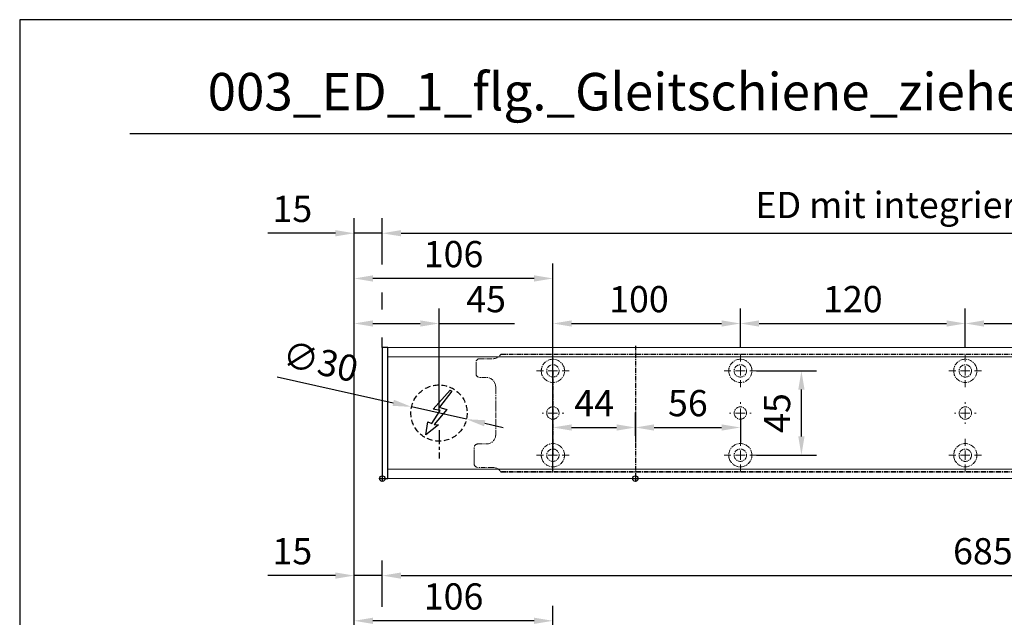
# Model space of a CAD drawing. Units: millimetres. Extents: x 0 to 1958, y 0 to 6036.
# Drawn here: x 0 to 525, y 5717 to 6036 of the extents above; entities that cross this region are included whole.
import ezdxf

# ---------------------------------------------------------------- set-up
doc = ezdxf.new("R2010")
doc.units = ezdxf.units.MM
doc.linetypes.add('MITTEX2', pattern=[4, 2.5, -0.5, 0.5, -0.5])
doc.linetypes.add('VERDECKTX2', pattern=[0.75, 0.5, -0.25])
for name, color, linetype in [('01_BLOCKFANG', 2, 'Continuous'), ('02_BEMASSUNG', 4, 'Continuous'), ('03_MITTELLINIE', 1, 'MITTEX2'), ('04_VERDECKT', 1, 'VERDECKTX2'), ('07_BESCHRIFTUNG', 2, 'Continuous')]:
    doc.layers.add(name, color=color, linetype=linetype)
doc.layers.add('AF', color=210, linetype='Continuous', plot=False)
doc.styles.add('Bemassungstext (DORMA)', font='isocpeur.ttf')
doc.styles.get("Standard").update_dxf_attribs({"font": 'arial.ttf'})
doc.dimstyles.new('DORMA_M', dxfattribs={"dimtxt": 3.5, "dimasz": 2.5, "dimexe": 2, "dimexo": 0, "dimgap": 1.5, "dimtad": 1, "dimdec": 8, "dimtxsty": 'Bemassungstext (DORMA)', "dimcen": 0.1, "dimclrt": 256, "dimadec": 8, "dimazin": 2, "dimtfac": 1, "dimtdec": 8, "dimtmove": 0, "dimatfit": 3, "dimfxl": 1, "dimtolj": 1, "dimarcsym": 0})

# ---------------------------------------------------------------- blocks, each defined once
blk = doc.blocks.new('*D240')
at = {"layer": '02_BEMASSUNG', "color": 0, "lineweight": -2, "transparency": 16777216}
for p, q in [((-150, -65.81), (-150, 114.82)), ((-44, 4.23), (-44, 114.82)), ((-54, 106.82), (-140, 106.82))]:
    blk.add_line(p, q, dxfattribs=at)
at = {"layer": '02_BEMASSUNG', "color": 0, "transparency": 16777216}
for points in [[(-140, 108.49), (-140, 105.15), (-150, 106.82)], [(-54, 108.49), (-54, 105.15), (-44, 106.82)]]:
    blk.add_solid(points, dxfattribs=at)
at = {"layer": 'Defpoints', "color": 0, "transparency": 16777216}
for p in [(-150, 106.82), (-44, 4.23), (-150, -65.81)]:
    blk.add_point(p, dxfattribs=at)
at = {"layer": '02_BEMASSUNG', "transparency": 16777216, "insert": (-97, 119.82), "char_height": 14, "attachment_point": 5, "style": 'Bemassungstext (DORMA)'}
blk.add_mtext('\\A1;106', dxfattribs=at)
blk = doc.blocks.new('*D244')
at = {"layer": '02_BEMASSUNG', "color": 0, "lineweight": -2, "transparency": 16777216}
for p, q in [((-135, 114.32), (-135, 138.94)), ((550, 70), (550, 138.94)), ((-125, 130.94), (540, 130.94)), ((-135, 70), (-135, 99.32))]:
    blk.add_line(p, q, dxfattribs=at)
at = {"layer": '02_BEMASSUNG', "color": 0, "transparency": 16777216}
for points in [[(-125, 132.61), (-125, 129.28), (-135, 130.94)], [(540, 132.61), (540, 129.28), (550, 130.94)]]:
    blk.add_solid(points, dxfattribs=at)
at = {"layer": 'Defpoints', "color": 0, "transparency": 16777216}
for p in [(550, 130.94), (-135, 70), (550, 70)]:
    blk.add_point(p, dxfattribs=at)
at = {"layer": '02_BEMASSUNG', "transparency": 16777216, "insert": (185.38, 143.94), "char_height": 14, "attachment_point": 5, "style": 'Bemassungstext (DORMA)'}
blk.add_mtext('\\A1;685', dxfattribs=at)
blk = doc.blocks.new('*D237')
at = {"layer": '02_BEMASSUNG', "color": 0, "lineweight": -2, "transparency": 16777216}
for p, q in [((-150, -169), (-150, 138.94)), ((-135, 114.32), (-135, 138.94)), ((-160, 130.94), (-196, 130.94)), ((-135, 130.94), (-150, 130.94)), ((-125, 130.94), (-115, 130.94)), ((-135, 70), (-135, 99.32))]:
    blk.add_line(p, q, dxfattribs=at)
at = {"layer": '02_BEMASSUNG', "color": 0, "transparency": 16777216}
for points in [[(-160, 132.61), (-160, 129.28), (-150, 130.94)], [(-125, 132.61), (-125, 129.28), (-135, 130.94)]]:
    blk.add_solid(points, dxfattribs=at)
at = {"layer": 'Defpoints', "color": 0, "transparency": 16777216}
for p in [(-135, 130.94), (-135, 70), (-150, -169)]:
    blk.add_point(p, dxfattribs=at)
at = {"layer": '02_BEMASSUNG', "transparency": 16777216, "insert": (-183, 143.94), "char_height": 14, "attachment_point": 5, "style": 'Bemassungstext (DORMA)'}
blk.add_mtext('\\A1;15', dxfattribs=at)
blk = doc.blocks.new('Blockfang')
at = {"layer": '01_BLOCKFANG'}
for p, q in [((-1.48, 0), (1.48, 0)), ((0, 1.48), (0, -1.48))]:
    blk.add_line(p, q, dxfattribs=at)
blk.add_circle((0, 0), 1.48, dxfattribs=at)
blk = doc.blocks.new('E-ANSCHLUSS')
at = {"layer": '03_MITTELLINIE', "ltscale": 3}
for p, q in [((0, -9.91), (0, 7.42)), ((0, -27.06), (0, -42.29))]:
    blk.add_line(p, q, dxfattribs=at)
at = {"layer": '04_VERDECKT', "ltscale": 6}
blk.add_circle((0, -18), 15, dxfattribs=at)
at = {"layer": '07_BESCHRIFTUNG'}
blk.add_lwpolyline([(-0.31, -24.32), (-6.97, -29.57), (-5.93, -22.63), (-3.78, -23.54), (0.7, -16.72), (-3.19, -15.89), (5.95, -5.81), (6.8, -6.4), (0.18, -14.9), (1.21, -15.23), (4.14, -16.07), (-2.55, -24.06), (-0.31, -24.32)], dxfattribs=at)
blk = doc.blocks.new('SW_CENTERMARKSYMBOL_2')
at = {"color": 0, "linetype": 'Continuous', "lineweight": 0}
for p, q in [((0, 5), (0, 5.8)), ((-5, 0), (-5.8, 0)), ((0, 0), (-2.5, 0)), ((0, 0), (0, 2.5)), ((0, 0), (0, -2.5)), ((0, 0), (2.5, 0)), ((5, 0), (5.8, 0)), ((0, -5), (0, -5.8))]:
    blk.add_line(p, q, dxfattribs=at)
blk = doc.blocks.new('SW_CENTERMARKSYMBOL_3')
at = {"color": 0, "linetype": 'Continuous', "lineweight": 0}
for p, q in [((0, 5), (0, 8.7)), ((-5, 0), (-8.7, 0)), ((0, 0), (-2.5, 0)), ((0, 0), (0, 2.5)), ((0, 0), (0, -2.5)), ((0, 0), (2.5, 0)), ((5, 0), (8.7, 0)), ((0, -5), (0, -8.7))]:
    blk.add_line(p, q, dxfattribs=at)
blk = doc.blocks.new('SW_CENTERMARKSYMBOL_4')
at = {"color": 0, "linetype": 'Continuous', "lineweight": 0}
for p, q in [((0, 5), (0, 8.7)), ((-5, 0), (-8.7, 0)), ((0, 0), (-2.5, 0)), ((0, 0), (0, 2.5)), ((0, 0), (0, -2.5)), ((0, 0), (2.5, 0)), ((5, 0), (8.7, 0)), ((0, -5), (0, -8.7))]:
    blk.add_line(p, q, dxfattribs=at)
blk = doc.blocks.new('SW_CENTERMARKSYMBOL_5')
at = {"color": 0, "linetype": 'Continuous', "lineweight": 0}
for p, q in [((0, 5), (0, 5.8)), ((-5, 0), (-5.8, 0)), ((0, 0), (-2.5, 0)), ((0, 0), (0, 2.5)), ((0, 0), (0, -2.5)), ((0, 0), (2.5, 0)), ((5, 0), (5.8, 0)), ((0, -5), (0, -5.8))]:
    blk.add_line(p, q, dxfattribs=at)
blk = doc.blocks.new('SW_CENTERMARKSYMBOL_6')
at = {"color": 0, "linetype": 'Continuous', "lineweight": 0}
for p, q in [((0, 5), (0, 8.7)), ((-5, 0), (-8.7, 0)), ((0, 0), (-2.5, 0)), ((0, 0), (0, 2.5)), ((0, 0), (0, -2.5)), ((0, 0), (2.5, 0)), ((5, 0), (8.7, 0)), ((0, -5), (0, -8.7))]:
    blk.add_line(p, q, dxfattribs=at)
blk = doc.blocks.new('SW_CENTERMARKSYMBOL_10')
at = {"color": 0, "linetype": 'Continuous', "lineweight": 0}
for p, q in [((0, 5), (0, 8.7)), ((-5, 0), (-8.7, 0)), ((0, 0), (-2.5, 0)), ((0, 0), (0, 2.5)), ((0, 0), (0, -2.5)), ((0, 0), (2.5, 0)), ((5, 0), (8.7, 0)), ((0, -5), (0, -8.7))]:
    blk.add_line(p, q, dxfattribs=at)
blk = doc.blocks.new('SW_CENTERMARKSYMBOL_11')
at = {"color": 0, "linetype": 'Continuous', "lineweight": 0}
for p, q in [((0, 5), (0, 5.8)), ((-5, 0), (-5.8, 0)), ((0, 0), (-2.5, 0)), ((0, 0), (0, 2.5)), ((0, 0), (0, -2.5)), ((0, 0), (2.5, 0)), ((5, 0), (5.8, 0)), ((0, -5), (0, -5.8))]:
    blk.add_line(p, q, dxfattribs=at)
blk = doc.blocks.new('SW_CENTERMARKSYMBOL_12')
at = {"color": 0, "linetype": 'Continuous', "lineweight": 0}
for p, q in [((0, 5), (0, 8.7)), ((-5, 0), (-8.7, 0)), ((0, 0), (-2.5, 0)), ((0, 0), (0, 2.5)), ((0, 0), (0, -2.5)), ((0, 0), (2.5, 0)), ((5, 0), (8.7, 0)), ((0, -5), (0, -8.7))]:
    blk.add_line(p, q, dxfattribs=at)
blk = doc.blocks.new('*D35')
at = {"layer": '02_BEMASSUNG', "color": 0, "lineweight": -2, "transparency": 16777216}
for p, q in [((391.82, 683.37), (391.82, 704.25)), ((491.82, 683.37), (491.82, 704.25)), ((401.82, 696.25), (481.82, 696.25))]:
    blk.add_line(p, q, dxfattribs=at)
at = {"layer": '02_BEMASSUNG', "color": 0, "transparency": 16777216}
for points in [[(401.82, 697.92), (401.82, 694.59), (391.82, 696.25)], [(481.82, 697.92), (481.82, 694.59), (491.82, 696.25)]]:
    blk.add_solid(points, dxfattribs=at)
at = {"layer": 'Defpoints', "color": 0, "transparency": 16777216}
for p in [(491.82, 696.25), (391.82, 683.37), (491.82, 683.37)]:
    blk.add_point(p, dxfattribs=at)
at = {"layer": '02_BEMASSUNG', "transparency": 16777216, "insert": (437.73, 709.25), "char_height": 14, "attachment_point": 5, "style": 'Bemassungstext (DORMA)'}
blk.add_mtext('\\A1;100', dxfattribs=at)
blk = doc.blocks.new('*D34')
at = {"layer": '02_BEMASSUNG', "color": 0, "lineweight": -2, "transparency": 16777216}
for p, q in [((491.82, 683.37), (491.82, 704.25)), ((611.82, 683.37), (611.82, 704.25)), ((501.82, 696.25), (601.82, 696.25))]:
    blk.add_line(p, q, dxfattribs=at)
at = {"layer": '02_BEMASSUNG', "color": 0, "transparency": 16777216}
for points in [[(501.82, 697.92), (501.82, 694.59), (491.82, 696.25)], [(601.82, 697.92), (601.82, 694.59), (611.82, 696.25)]]:
    blk.add_solid(points, dxfattribs=at)
at = {"layer": 'Defpoints', "color": 0, "transparency": 16777216}
for p in [(611.82, 696.25), (491.82, 683.37), (611.82, 683.37)]:
    blk.add_point(p, dxfattribs=at)
at = {"layer": '02_BEMASSUNG', "transparency": 16777216, "insert": (551.82, 709.25), "char_height": 14, "attachment_point": 5, "style": 'Bemassungstext (DORMA)'}
blk.add_mtext('\\A1;120', dxfattribs=at)
blk = doc.blocks.new('*D33')
at = {"layer": '02_BEMASSUNG', "color": 0, "lineweight": -2, "transparency": 16777216}
for p, q in [((611.82, 683.37), (611.82, 704.25)), ((731.82, 683.37), (731.82, 704.25)), ((621.82, 696.25), (721.82, 696.25))]:
    blk.add_line(p, q, dxfattribs=at)
at = {"layer": '02_BEMASSUNG', "color": 0, "transparency": 16777216}
for points in [[(621.82, 697.92), (621.82, 694.59), (611.82, 696.25)], [(721.82, 697.92), (721.82, 694.59), (731.82, 696.25)]]:
    blk.add_solid(points, dxfattribs=at)
at = {"layer": 'Defpoints', "color": 0, "transparency": 16777216}
for p in [(731.82, 696.25), (611.82, 683.37), (731.82, 683.37)]:
    blk.add_point(p, dxfattribs=at)
at = {"layer": '02_BEMASSUNG', "transparency": 16777216, "insert": (672.59, 709.25), "char_height": 14, "attachment_point": 5, "style": 'Bemassungstext (DORMA)'}
blk.add_mtext('\\A1;120', dxfattribs=at)
blk = doc.blocks.new('*D182')
at = {"layer": '02_BEMASSUNG', "color": 0, "lineweight": -2, "transparency": 16777216}
for p, q in [((391.82, 636.39), (391.82, 648.76)), ((435.82, 636.39), (435.82, 648.76)), ((401.82, 640.76), (425.82, 640.76))]:
    blk.add_line(p, q, dxfattribs=at)
at = {"layer": '02_BEMASSUNG', "color": 0, "transparency": 16777216}
for points in [[(401.82, 642.42), (401.82, 639.09), (391.82, 640.76)], [(425.82, 642.42), (425.82, 639.09), (435.82, 640.76)]]:
    blk.add_solid(points, dxfattribs=at)
at = {"layer": 'Defpoints', "color": 0, "transparency": 16777216}
for p in [(391.82, 636.39), (435.82, 640.76), (435.82, 636.39)]:
    blk.add_point(p, dxfattribs=at)
at = {"layer": '02_BEMASSUNG', "transparency": 16777216, "insert": (413.82, 653.76), "char_height": 14, "attachment_point": 5, "style": 'Bemassungstext (DORMA)'}
blk.add_mtext('\\A1;44', dxfattribs=at)
blk = doc.blocks.new('*D183')
at = {"layer": '02_BEMASSUNG', "color": 0, "lineweight": -2, "transparency": 16777216}
for p, q in [((435.82, 649.12), (435.82, 632.76)), ((491.82, 645.97), (491.82, 632.76)), ((445.82, 640.76), (481.82, 640.76))]:
    blk.add_line(p, q, dxfattribs=at)
at = {"layer": '02_BEMASSUNG', "color": 0, "transparency": 16777216}
for points in [[(445.82, 642.42), (445.82, 639.09), (435.82, 640.76)], [(481.82, 642.42), (481.82, 639.09), (491.82, 640.76)]]:
    blk.add_solid(points, dxfattribs=at)
at = {"layer": 'Defpoints', "color": 0, "transparency": 16777216}
for p in [(435.82, 649.12), (491.82, 645.97), (491.82, 640.76)]:
    blk.add_point(p, dxfattribs=at)
at = {"layer": '02_BEMASSUNG', "transparency": 16777216, "insert": (463.82, 653.76), "char_height": 14, "attachment_point": 5, "style": 'Bemassungstext (DORMA)'}
blk.add_mtext('\\A1;56', dxfattribs=at)
blk = doc.blocks.new('*D184')
at = {"layer": '02_BEMASSUNG', "color": 0, "lineweight": -2, "transparency": 16777216}
for p, q in [((500.52, 670.97), (532.4, 670.97)), ((524.4, 635.97), (524.4, 660.97)), ((500.52, 625.97), (532.4, 625.97))]:
    blk.add_line(p, q, dxfattribs=at)
at = {"layer": '02_BEMASSUNG', "color": 0, "transparency": 16777216}
for points in [[(522.74, 660.97), (526.07, 660.97), (524.4, 670.97)], [(522.74, 635.97), (526.07, 635.97), (524.4, 625.97)]]:
    blk.add_solid(points, dxfattribs=at)
at = {"layer": 'Defpoints', "color": 0, "transparency": 16777216}
for p in [(500.52, 670.97), (524.4, 670.97), (500.52, 625.97)]:
    blk.add_point(p, dxfattribs=at)
at = {"layer": '02_BEMASSUNG', "transparency": 16777216, "insert": (511.4, 648.47), "char_height": 14, "attachment_point": 5, "rotation": 90, "style": 'Bemassungstext (DORMA)'}
blk.add_mtext('\\A1;45', dxfattribs=at)
blk = doc.blocks.new('*D214')
at = {"layer": '02_BEMASSUNG', "color": 0, "lineweight": -2, "transparency": 16777216}
for p, q in [((-150, -35.18), (-150, 90.79)), ((-104.75, 35), (-104.75, 90.79)), ((-140, 82.79), (-114.75, 82.79)), ((-104.75, 82.79), (-64.55, 82.79))]:
    blk.add_line(p, q, dxfattribs=at)
at = {"layer": '02_BEMASSUNG', "color": 0, "transparency": 16777216}
for points in [[(-140, 84.45), (-140, 81.12), (-150, 82.79)], [(-114.75, 84.45), (-114.75, 81.12), (-104.75, 82.79)]]:
    blk.add_solid(points, dxfattribs=at)
at = {"layer": 'Defpoints', "color": 0, "transparency": 16777216}
for p in [(-104.75, 82.79), (-104.75, 35), (-150, -35.18)]:
    blk.add_point(p, dxfattribs=at)
at = {"layer": '02_BEMASSUNG', "transparency": 16777216, "insert": (-79.65, 95.79), "char_height": 14, "attachment_point": 5, "style": 'Bemassungstext (DORMA)'}
blk.add_mtext('\\A1;45', dxfattribs=at)
blk = doc.blocks.new('*D217')
at = {"layer": '02_BEMASSUNG', "color": 0, "lineweight": -2, "transparency": 16777216}
for p, q in [((-150, -65.81), (-150, 114.82)), ((-44, 4.23), (-44, 114.82)), ((-54, 106.82), (-140, 106.82))]:
    blk.add_line(p, q, dxfattribs=at)
at = {"layer": '02_BEMASSUNG', "color": 0, "transparency": 16777216}
for points in [[(-140, 108.49), (-140, 105.15), (-150, 106.82)], [(-54, 108.49), (-54, 105.15), (-44, 106.82)]]:
    blk.add_solid(points, dxfattribs=at)
at = {"layer": 'Defpoints', "color": 0, "transparency": 16777216}
for p in [(-150, 106.82), (-44, 4.23), (-150, -65.81)]:
    blk.add_point(p, dxfattribs=at)
at = {"layer": '02_BEMASSUNG', "transparency": 16777216, "insert": (-97, 119.82), "char_height": 14, "attachment_point": 5, "style": 'Bemassungstext (DORMA)'}
blk.add_mtext('\\A1;106', dxfattribs=at)
blk = doc.blocks.new('*D213')
at = {"layer": '02_BEMASSUNG', "color": 0, "lineweight": -2, "transparency": 16777216}
for p, q in [((-135, 114.32), (-135, 138.94)), ((600, 70), (600, 138.94)), ((-125, 130.94), (590, 130.94)), ((-135, 90.29), (-135, 99.32)), ((-135, 70), (-135, 75.29))]:
    blk.add_line(p, q, dxfattribs=at)
at = {"layer": '02_BEMASSUNG', "color": 0, "transparency": 16777216}
for points in [[(-125, 132.61), (-125, 129.28), (-135, 130.94)], [(590, 132.61), (590, 129.28), (600, 130.94)]]:
    blk.add_solid(points, dxfattribs=at)
at = {"layer": 'Defpoints', "color": 0, "transparency": 16777216}
for p in [(600, 130.94), (-135, 70), (600, 70)]:
    blk.add_point(p, dxfattribs=at)
at = {"layer": '02_BEMASSUNG', "transparency": 16777216, "insert": (185.38, 146.04), "char_height": 14, "attachment_point": 5, "style": 'Bemassungstext (DORMA)'}
blk.add_mtext('\\A1;ED mit integriertem RM 735', dxfattribs=at)
blk = doc.blocks.new('*D218')
at = {"layer": '02_BEMASSUNG', "color": 0, "lineweight": -2, "transparency": 16777216}
for p, q in [((-150, -169), (-150, 138.94)), ((-135, 114.32), (-135, 138.94)), ((-160, 130.94), (-196, 130.94)), ((-135, 130.94), (-150, 130.94)), ((-125, 130.94), (-115, 130.94)), ((-135, 90.29), (-135, 99.32)), ((-135, 70), (-135, 75.29))]:
    blk.add_line(p, q, dxfattribs=at)
at = {"layer": '02_BEMASSUNG', "color": 0, "transparency": 16777216}
for points in [[(-160, 132.61), (-160, 129.28), (-150, 130.94)], [(-125, 132.61), (-125, 129.28), (-135, 130.94)]]:
    blk.add_solid(points, dxfattribs=at)
at = {"layer": 'Defpoints', "color": 0, "transparency": 16777216}
for p in [(-135, 130.94), (-135, 70), (-150, -169)]:
    blk.add_point(p, dxfattribs=at)
at = {"layer": '02_BEMASSUNG', "transparency": 16777216, "insert": (-183, 143.94), "char_height": 14, "attachment_point": 5, "style": 'Bemassungstext (DORMA)'}
blk.add_mtext('\\A1;15', dxfattribs=at)
blk = doc.blocks.new('*D212')
at = {"layer": '02_BEMASSUNG', "color": 0, "lineweight": -2, "transparency": 16777216}
for p, q in [((-191.05, 54.33), (-129.15, 40.46)), ((-90.11, 31.72), (-119.39, 38.28)), ((-80.35, 29.54), (-70.6, 27.35))]:
    blk.add_line(p, q, dxfattribs=at)
at = {"layer": '02_BEMASSUNG', "color": 0, "transparency": 16777216}
for points in [[(-128.78, 42.09), (-129.51, 38.84), (-119.39, 38.28)], [(-79.99, 31.16), (-80.72, 27.91), (-90.11, 31.72)]]:
    blk.add_solid(points, dxfattribs=at)
at = {"layer": 'Defpoints', "color": 0, "transparency": 16777216}
for p in [(-119.39, 38.28), (-90.11, 31.72)]:
    blk.add_point(p, dxfattribs=at)
at = {"layer": '02_BEMASSUNG', "transparency": 16777216, "insert": (-168.01, 62.49), "char_height": 14, "attachment_point": 5, "rotation": 347.3748, "style": 'Bemassungstext (DORMA)'}
blk.add_mtext('\\A1;∅30', dxfattribs=at)
blk = doc.blocks.new('*U234')
at = {"layer": '02_BEMASSUNG'}
for base, p1, p2, picture, middle in [((-135.0000001, 130.94237599), (-150.00007898, -169.000003), (-135.0000001, 70.0000003), '*D237', (-183.00007898, 130.94237599)), ((550.00000715, 130.94237599), (-135, 70.0000003), (550.00000715, 70.0000003), '*D244', (185.37893151, 130.94237599)), ((-149.99999455, 106.81932415), (-44.00008601, 4.22587175), (-149.99999455, -65.8082924), '*D240', (-97.00004028, 106.81932415))]:
    dim = blk.add_linear_dim(base=base, p1=p1, p2=p2, dimstyle='DORMA_M', override={"dimdec": 1}, dxfattribs=at)
    dim.commit()
    dim.dimension.update_dxf_attribs({"geometry": picture, "text_midpoint": middle, "dimtype": 160})
blk = doc.blocks.new('Montageplatte GS DIN L')
at = {"color": 7, "lineweight": 15}
for p, q in [((982.82040856, 679.66732521), (363.96285533, 679.66732521)), ((982.82040856, 679.96732656), (364.15051962, 679.96732656)), ((350.82039239, 672.76732576), (350.82039239, 675.46732676)), ((350.82039239, 672.76732576), (350.82039239, 672.46732627)), ((350.82039239, 672.46732627), (350.82039239, 672.16732678)), ((352.82039237, 677.46732522), (359.82039212, 677.46732522)), ((350.82039239, 671.26732644), (350.82039239, 672.16732678)), ((350.82039239, 671.26732644), (350.82039239, 670.96732695)), ((350.82039239, 670.96732695), (350.82039239, 670.6673256)), ((350.82039239, 669.46732577), (350.82039239, 670.6673256)), ((356.32039248, 667.46732545), (352.82039237, 667.46732545)), ((361.32039237, 661.26732573), (361.32039237, 662.46732649)), ((361.32039237, 661.26732573), (361.32039237, 660.96732624)), ((361.32039237, 660.96732624), (361.32039237, 656.46732644)), ((361.32039237, 652.71732629), (361.32039237, 656.46732644)), ((361.32039237, 652.71732629), (361.32039237, 652.067326)), ((361.32039237, 652.067326), (361.32039237, 651.76732604)), ((361.32039237, 651.76732604), (361.32039237, 648.76732607)), ((361.32039237, 648.76732607), (361.32039237, 648.46732606)), ((361.32039237, 648.46732606), (361.32039237, 648.16732604)), ((361.32039237, 648.16732604), (361.32039237, 645.16732608)), ((389.37840439, 650.68694133), (389.38052035, 650.68694133)), ((389.38052035, 646.24771079), (389.37840439, 646.24771079)), ((394.26213331, 650.68694133), (394.26237918, 650.68694133)), ((394.26237918, 646.24771079), (394.26213331, 646.24771079)), ((489.3784096, 650.68694133), (489.38052557, 650.68694133)), ((489.38052557, 646.24771079), (489.3784096, 646.24771079)), ((494.26213107, 650.68694133), (494.26238439, 650.68694133)), ((494.26238439, 646.24771079), (494.26213107, 646.24771079)), ((609.37841437, 650.68694133), (609.38053033, 650.68694133)), ((609.38053033, 646.24771079), (609.37841437, 646.24771079)), ((614.26212094, 650.68694133), (614.26238916, 650.68694133)), ((614.26238916, 646.24771079), (614.26212094, 646.24771079)), ((361.32039237, 645.16732608), (361.32039237, 644.86732612)), ((361.32039237, 644.86732612), (361.32039237, 644.21732583)), ((361.32039237, 644.21732583), (361.32039237, 640.46732568)), ((361.32039237, 636.96732604), (361.32039237, 640.46732568)), ((351.82039244, 631.96732615), (356.32039248, 631.96732615)), ((349.82039235, 626.26732652), (349.82039235, 629.96732582)), ((349.82039235, 625.96732516), (349.82039235, 626.26732652)), ((349.82039235, 625.66732567), (349.82039235, 625.96732516)), ((349.82039235, 624.76732534), (349.82039235, 625.66732567)), ((349.82039235, 624.46732585), (349.82039235, 624.76732534)), ((349.82039235, 624.16732636), (349.82039235, 624.46732585)), ((349.82039235, 621.46732536), (349.82039235, 624.16732636)), ((359.82039212, 619.46732689), (351.82039244, 619.46732689)), ((982.82040856, 617.2673269), (363.96285533, 617.2673269)), ((982.82040856, 616.96732555), (364.15051962, 616.96732555))]:
    blk.add_line(p, q, dxfattribs=at)
for centre in [(391.82039235, 670.96732606), (491.82039235, 670.96732606), (611.82039235, 670.96732606), (391.82039235, 625.96732606), (491.82039235, 625.96732606), (611.82039235, 625.96732606)]:
    blk.add_circle(centre, 3.3, dxfattribs=at)
for centre, radius, start, end in [((359.82039235, 682.46732606), 5, 270, 325.9442022574), ((352.82039235, 675.46732606), 2, 90, 180), ((391.82039235, 670.96732606), 6.2, 166.9496950603, 168.8400631278), ((391.82039235, 670.96732606), 6.2, 163.1227305614, 165.0447516834), ((391.82039235, 670.96732606), 6.2, 16.8772694386, 163.1227305614), ((391.82039235, 670.96732606), 6.2, 14.9552483166, 16.8772694386), ((391.82039235, 670.96732606), 6.2, 11.1599368722, 13.0503049397), ((491.82039235, 670.96732606), 6.2, 166.9496950603, 168.8400631278), ((491.82039235, 670.96732606), 6.2, 163.1227305614, 165.0447516834), ((491.82039235, 670.96732606), 6.2, 16.8772694386, 163.1227305614), ((491.82039235, 670.96732606), 6.2, 14.9552483166, 16.8772694386), ((491.82039235, 670.96732606), 6.2, 11.1599368722, 13.0503049397), ((611.82039235, 670.96732606), 6.2, 166.9496950603, 168.8400631278), ((611.82039235, 670.96732606), 6.2, 163.1227305614, 165.0447516834), ((611.82039235, 670.96732606), 6.2, 16.8772694386, 163.1227305614), ((611.82039235, 670.96732606), 6.2, 14.9552483166, 16.8772694386), ((611.82039235, 670.96732606), 6.2, 11.1599368722, 13.0503049397), ((352.82039235, 669.46732606), 2, 180, 270), ((356.32039235, 662.46732606), 5, 0, 90), ((391.82039235, 670.96732606), 6.2, 177.2265405979, 179.0758344514), ((391.82039235, 670.96732606), 6.2, 180.9241655486, 182.7734594021), ((391.82039235, 670.96732606), 6.2, 168.8400631278, 177.2265405979), ((391.82039235, 670.96732606), 6.2, 182.7734594021, 357.2265405979), ((391.82039235, 670.96732606), 6.2, 2.7734594021, 11.1599368722), ((391.82039235, 670.96732606), 6.2, 0.9241655486, 2.7734594021), ((391.82039235, 670.96732606), 6.2, 357.2265405979, 359.0758344514), ((491.82039235, 670.96732606), 6.2, 177.2265405979, 179.0758344514), ((491.82039235, 670.96732606), 6.2, 180.9241655486, 182.7734594021), ((491.82039235, 670.96732606), 6.2, 168.8400631278, 177.2265405979), ((491.82039235, 670.96732606), 6.2, 182.7734594021, 357.2265405979), ((491.82039235, 670.96732606), 6.2, 2.7734594021, 11.1599368722), ((491.82039235, 670.96732606), 6.2, 0.9241655486, 2.7734594021), ((491.82039235, 670.96732606), 6.2, 357.2265405979, 359.0758344514), ((611.82039235, 670.96732606), 6.2, 177.2265405979, 179.0758344514), ((611.82039235, 670.96732606), 6.2, 180.9241655486, 182.7734594021), ((611.82039235, 670.96732606), 6.2, 168.8400631278, 177.2265405979), ((611.82039235, 670.96732606), 6.2, 182.7734594021, 357.2265405979), ((611.82039235, 670.96732606), 6.2, 2.7734594021, 11.1599368722), ((611.82039235, 670.96732606), 6.2, 0.9241655486, 2.7734594021), ((611.82039235, 670.96732606), 6.2, 357.2265405979, 359.0758344514), ((391.82039235, 648.46732606), 3.3, 90, 174.7840914295), ((391.82039235, 648.46732606), 3.3, 5.2159085705, 90), ((491.82039235, 648.46732606), 3.3, 90, 174.7840914295), ((491.82039235, 648.46732606), 3.3, 5.2159085705, 90), ((611.82039235, 648.46732606), 3.3, 90, 174.7840914295), ((611.82039235, 648.46732606), 3.3, 5.2159085705, 90), ((391.82039235, 648.46732606), 3.3, 174.7840914295, 180), ((391.82039235, 648.46732606), 3.3, 180, 185.2159085705), ((391.82039235, 648.46732606), 3.3, 185.2159085705, 270), ((391.82039235, 648.46732606), 3.3, 270, 354.7840914295), ((391.82039235, 648.46732606), 3.3, 0, 5.2159085705), ((391.82039235, 648.46732606), 3.3, 354.7840914295, 0), ((491.82039235, 648.46732606), 3.3, 174.7840914295, 180), ((491.82039235, 648.46732606), 3.3, 180, 185.2159085705), ((491.82039235, 648.46732606), 3.3, 185.2159085705, 270), ((491.82039235, 648.46732606), 3.3, 270, 354.7840914295), ((491.82039235, 648.46732606), 3.3, 0, 5.2159085705), ((491.82039235, 648.46732606), 3.3, 354.7840914295, 0), ((611.82039235, 648.46732606), 3.3, 174.7840914295, 180), ((611.82039235, 648.46732606), 3.3, 180, 185.2159085705), ((611.82039235, 648.46732606), 3.3, 185.2159085705, 270), ((611.82039235, 648.46732606), 3.3, 270, 354.7840914296), ((611.82039235, 648.46732606), 3.3, 0, 5.2159085705), ((611.82039235, 648.46732606), 3.3, 354.7840914296, 0), ((356.32039235, 636.96732606), 5, 270, 344.9299378551), ((356.32039235, 636.96732606), 5, 348.3700285079, 0), ((351.82039235, 629.96732606), 2, 90, 180), ((391.82039235, 625.96732606), 6.2, 2.7734594021, 177.2265405979), ((491.82039235, 625.96732606), 6.2, 2.7734594021, 177.2265405979), ((611.82039235, 625.96732606), 6.2, 2.7734594021, 177.2265405979), ((391.82039235, 625.96732606), 6.2, 177.2265405979, 179.0758344514), ((391.82039235, 625.96732606), 6.2, 180.9241655486, 182.7734594021), ((391.82039235, 625.96732606), 6.2, 182.7734594021, 191.1599368722), ((391.82039235, 625.96732606), 6.2, 348.8400631278, 357.2265405979), ((391.82039235, 625.96732606), 6.2, 0.9241655486, 2.7734594021), ((391.82039235, 625.96732606), 6.2, 357.2265405979, 359.0758344514), ((491.82039235, 625.96732606), 6.2, 177.2265405979, 179.0758344514), ((491.82039235, 625.96732606), 6.2, 180.9241655486, 182.7734594021), ((491.82039235, 625.96732606), 6.2, 182.7734594021, 191.1599368722), ((491.82039235, 625.96732606), 6.2, 348.8400631278, 357.2265405979), ((491.82039235, 625.96732606), 6.2, 0.9241655486, 2.7734594021), ((491.82039235, 625.96732606), 6.2, 357.2265405979, 359.0758344514), ((611.82039235, 625.96732606), 6.2, 177.2265405979, 179.0758344514), ((611.82039235, 625.96732606), 6.2, 180.9241655486, 182.7734594021), ((611.82039235, 625.96732606), 6.2, 182.7734594021, 191.1599368722), ((611.82039235, 625.96732606), 6.2, 348.8400631278, 357.2265405979), ((611.82039235, 625.96732606), 6.2, 0.9241655486, 2.7734594021), ((611.82039235, 625.96732606), 6.2, 357.2265405979, 359.0758344514), ((351.82039235, 621.46732606), 2, 180, 270), ((391.82039235, 625.96732606), 6.2, 191.1599368722, 193.0503049397), ((391.82039235, 625.96732606), 6.2, 194.9552483166, 196.8772694386), ((391.82039235, 625.96732606), 6.2, 196.8772694386, 343.1227305614), ((391.82039235, 625.96732606), 6.2, 343.1227305614, 345.0447516834), ((391.82039235, 625.96732606), 6.2, 346.9496950603, 348.8400631278), ((491.82039235, 625.96732606), 6.2, 191.1599368722, 193.0503049397), ((491.82039235, 625.96732606), 6.2, 194.9552483166, 196.8772694386), ((491.82039235, 625.96732606), 6.2, 196.8772694386, 343.1227305614), ((491.82039235, 625.96732606), 6.2, 343.1227305614, 345.0447516834), ((491.82039235, 625.96732606), 6.2, 346.9496950603, 348.8400631278), ((611.82039235, 625.96732606), 6.2, 191.1599368722, 193.0503049397), ((611.82039235, 625.96732606), 6.2, 194.9552483166, 196.8772694386), ((611.82039235, 625.96732606), 6.2, 196.8772694386, 343.1227305614), ((611.82039235, 625.96732606), 6.2, 343.1227305614, 345.0447516834), ((611.82039235, 625.96732606), 6.2, 346.9496950603, 348.8400631278), ((359.82039235, 614.46732606), 5, 34.0557977426, 90)]:
    blk.add_arc(centre, radius, start, end, dxfattribs=at)
for points in [[(363.96285538, 679.66732606), (364.01133491, 679.73904915), (364.05713656, 679.81127005), (364.12788366, 679.92761079), (364.15051937, 679.96732606), (364.15051937, 679.96732606)], [(361.21937183, 635.96732606), (361.21937183, 635.96732606), (361.21271015, 635.93364519), (361.18779112, 635.82203184), (361.16932078, 635.74489173), (361.14843543, 635.66732606)], [(364.15051937, 616.96732606), (364.15051937, 616.96732606), (364.12786795, 617.0070603), (364.05742499, 617.1229146), (364.01124754, 617.19573223), (363.96285538, 617.26732606)]]:
    blk.add_open_spline(points, degree=3, knots=[0, 0, 0, 0, 0.5, 0.5, 1, 1, 1, 1], dxfattribs=at)
for points, degree in [([(385.7805248, 672.36732606), (385.82266609, 672.40081656), (385.86505413, 672.43415269), (385.90769415, 672.46732606)], 3), ([(385.90769415, 672.46732606), (385.88180029, 672.50060923), (385.8560369, 672.53394331), (385.83040069, 672.56732606)], 3), ([(397.810384, 672.56732606), (397.7847478, 672.53394331), (397.75898441, 672.50060923), (397.73309055, 672.46732606)], 3), ([(397.73309055, 672.46732606), (397.77573057, 672.43415269), (397.8181186, 672.40081656), (397.8602599, 672.36732606)], 3), ([(485.7805248, 672.36732606), (485.82266609, 672.40081656), (485.86505413, 672.43415269), (485.90769415, 672.46732606)], 3), ([(485.90769415, 672.46732606), (485.88180029, 672.50060923), (485.8560369, 672.53394331), (485.83040069, 672.56732606)], 3), ([(497.810384, 672.56732606), (497.7847478, 672.53394331), (497.75898441, 672.50060923), (497.73309055, 672.46732606)], 3), ([(497.73309055, 672.46732606), (497.77573057, 672.43415269), (497.8181186, 672.40081656), (497.8602599, 672.36732606)], 3), ([(605.7805248, 672.36732606), (605.82266609, 672.40081656), (605.86505413, 672.43415269), (605.90769415, 672.46732606)], 3), ([(605.90769551, 672.46732627), (605.83038828, 672.5673261)], 1), ([(617.81038544, 672.5673261), (617.73307822, 672.46732627)], 1), ([(617.73307822, 672.46732627), (617.86027453, 672.36732644)], 1), ([(385.72039235, 670.96732606), (385.68714838, 671.00057002), (385.65408534, 671.03390479), (385.62119885, 671.06732606)], 3), ([(385.62119885, 670.86732606), (385.65408534, 670.90074732), (385.68714838, 670.93408209), (385.72039235, 670.96732606)], 3), ([(398.01958584, 671.06732606), (397.98669935, 671.03390479), (397.95363631, 671.00057002), (397.92039235, 670.96732606)], 3), ([(397.92039235, 670.96732606), (397.95363631, 670.93408209), (397.98669935, 670.90074732), (398.01958584, 670.86732606)], 3), ([(485.72039235, 670.96732606), (485.68714838, 671.00057002), (485.65408534, 671.03390479), (485.62119885, 671.06732606)], 3), ([(485.62119885, 670.86732606), (485.65408534, 670.90074732), (485.68714838, 670.93408209), (485.72039235, 670.96732606)], 3), ([(498.01958584, 671.06732606), (497.98669935, 671.03390479), (497.95363631, 671.00057002), (497.92039235, 670.96732606)], 3), ([(497.92039235, 670.96732606), (497.95363631, 670.93408209), (497.98669935, 670.90074732), (498.01958584, 670.86732606)], 3), ([(605.72039235, 670.96732606), (605.68714838, 671.00057002), (605.65408534, 671.03390479), (605.62119885, 671.06732606)], 3), ([(605.62119885, 670.86732606), (605.65408534, 670.90074732), (605.68714838, 670.93408209), (605.72039235, 670.96732606)], 3), ([(618.01958999, 671.06733027), (617.98670213, 671.03390759), (617.95363771, 671.00057142), (617.92039235, 670.96732606)], 3), ([(617.92039235, 670.96732606), (617.95363772, 670.93408069), (617.98670215, 670.90074451), (618.01959001, 670.86732182)], 3), ([(385.62119885, 626.06732606), (385.65408534, 626.03390479), (385.68714838, 626.00057002), (385.72039235, 625.96732606)], 3), ([(385.72039235, 625.96732606), (385.68714838, 625.93408209), (385.65408534, 625.90074732), (385.62119885, 625.86732606)], 3), ([(397.92039235, 625.96732606), (397.95363631, 626.00057002), (397.98669935, 626.03390479), (398.01958584, 626.06732606)], 3), ([(398.01958584, 625.86732606), (397.98669935, 625.90074732), (397.95363631, 625.93408209), (397.92039235, 625.96732606)], 3), ([(485.62119885, 626.06732606), (485.65408534, 626.03390479), (485.68714838, 626.00057002), (485.72039235, 625.96732606)], 3), ([(485.72039235, 625.96732606), (485.68714838, 625.93408209), (485.65408534, 625.90074732), (485.62119885, 625.86732606)], 3), ([(497.92039235, 625.96732606), (497.95363631, 626.00057002), (497.98669935, 626.03390479), (498.01958584, 626.06732606)], 3), ([(498.01958584, 625.86732606), (497.98669935, 625.90074732), (497.95363631, 625.93408209), (497.92039235, 625.96732606)], 3), ([(605.62119885, 626.06732606), (605.65408534, 626.03390479), (605.68714838, 626.00057002), (605.72039235, 625.96732606)], 3), ([(605.72039235, 625.96732606), (605.68714838, 625.93408209), (605.65408534, 625.90074732), (605.62119885, 625.86732606)], 3), ([(617.92039235, 625.96732606), (617.95363772, 626.00057143), (617.98670215, 626.03390761), (618.01959001, 626.0673303)], 3), ([(618.01958999, 625.86732185), (617.98670213, 625.90074452), (617.95363771, 625.9340807), (617.92039235, 625.96732606)], 3), ([(385.7805248, 624.56732606), (385.82266609, 624.53383556), (385.86505413, 624.50049942), (385.90769415, 624.46732606)], 3), ([(385.90769415, 624.46732606), (385.88180029, 624.43404289), (385.8560369, 624.40070881), (385.83040069, 624.36732606)], 3), ([(397.73309055, 624.46732606), (397.77573057, 624.50049942), (397.8181186, 624.53383556), (397.8602599, 624.56732606)], 3), ([(397.810384, 624.36732606), (397.7847478, 624.40070881), (397.75898441, 624.43404289), (397.73309055, 624.46732606)], 3), ([(485.7805248, 624.56732606), (485.82266609, 624.53383556), (485.86505413, 624.50049942), (485.90769415, 624.46732606)], 3), ([(485.90769415, 624.46732606), (485.88180029, 624.43404289), (485.8560369, 624.40070881), (485.83040069, 624.36732606)], 3), ([(497.73309055, 624.46732606), (497.77573057, 624.50049942), (497.8181186, 624.53383556), (497.8602599, 624.56732606)], 3), ([(497.810384, 624.36732606), (497.7847478, 624.40070881), (497.75898441, 624.43404289), (497.73309055, 624.46732606)], 3), ([(605.7805248, 624.56732606), (605.82266609, 624.53383556), (605.86505413, 624.50049942), (605.90769415, 624.46732606)], 3), ([(605.90769551, 624.46732585), (605.83038828, 624.36732602)], 1), ([(617.73307822, 624.46732585), (617.86027453, 624.56732568)], 1), ([(617.81038544, 624.36732602), (617.73307822, 624.46732585)], 1)]:
    blk.add_open_spline(points, degree=degree, dxfattribs=at)
at = {"layer": '03_MITTELLINIE'}
for p, q in [((435.82059235, 684.3577986), (435.82059235, 613.89001943)), ((391.82039235, 670.96732606), (391.82039235, 625.96732606))]:
    blk.add_line(p, q, dxfattribs=at)
at = {"layer": '01_BLOCKFANG'}
blk.add_blockref('Blockfang', (300.82047826, 613.46732591), dxfattribs=at)
at = {"layer": '03_MITTELLINIE'}
for name, p in [('SW_CENTERMARKSYMBOL_3', (391.82039235, 670.96732606)), ('SW_CENTERMARKSYMBOL_4', (491.82039235, 670.96732606)), ('SW_CENTERMARKSYMBOL_10', (611.82039235, 670.96732606)), ('SW_CENTERMARKSYMBOL_2', (391.82039235, 648.46732606)), ('SW_CENTERMARKSYMBOL_5', (491.82039235, 648.46732606)), ('SW_CENTERMARKSYMBOL_11', (611.82039235, 648.46732606)), ('SW_CENTERMARKSYMBOL_3', (391.82039235, 625.96732606)), ('SW_CENTERMARKSYMBOL_6', (491.82039235, 625.96732606)), ('SW_CENTERMARKSYMBOL_12', (611.82039235, 625.96732606))]:
    blk.add_blockref(name, p, dxfattribs=at)
at = {"layer": '07_BESCHRIFTUNG'}
blk.add_blockref('E-ANSCHLUSS', (331.07071772, 666.46732606), dxfattribs=at)
at = {"layer": '02_BEMASSUNG'}
for base, p1, p2, picture, middle in [((491.8203923472, 696.2531473195), (391.8203923472, 683.367326058), (491.8203923472, 683.367326058), '*D35', (437.7278686604, 696.2531473195)), ((611.8203923472, 696.2531473195), (491.8203923472, 683.367326058), (611.8203923472, 683.367326058), '*D34', (551.8203923472, 696.2531473195)), ((731.8203923472, 696.2531473195), (611.8203923472, 683.367326058), (731.8203923472, 683.367326058), '*D33', (672.5941189292, 696.2531473195))]:
    dim = blk.add_linear_dim(base=base, p1=p1, p2=p2, dimstyle='DORMA_M', dxfattribs=at)
    dim.commit()
    dim.dimension.update_dxf_attribs({"geometry": picture, "text_midpoint": middle, "dimtype": 128})
dim = blk.add_linear_dim(base=(524.4035466711, 670.967326058), p1=(500.5203923472, 625.967326058), p2=(500.5203923472, 670.967326058), angle=90, dimstyle='DORMA_M', dxfattribs=at)
dim.commit()
dim.dimension.update_dxf_attribs({"geometry": '*D184', "text_midpoint": (511.4035466711, 648.467326058)})
for base, p1, p2, picture, middle in [((435.82059235, 640.7550963), (391.82039235, 636.38686851), (435.82059235, 636.38686851), '*D182', (413.82049235, 653.7550963)), ((491.82039235, 640.7550963), (435.82059235, 649.12390902), (491.82039235, 645.96732606), '*D183', (463.82049235, 653.7550963))]:
    dim = blk.add_linear_dim(base=base, p1=p1, p2=p2, dimstyle='DORMA_M', override={"dimdec": 0}, dxfattribs=at)
    dim.commit()
    dim.dimension.update_dxf_attribs({"geometry": picture, "text_midpoint": middle})
blk = doc.blocks.new('*U211')
at = {"color": 7, "linetype": 'Continuous', "lineweight": 15}
for p, q in [((597.00000715, 70.0000003), (-132, 70.0000003)), ((-132, 5.00000082), (-132, 64.99999948)), ((597.00000715, 0), (-132, 0))]:
    blk.add_line(p, q, dxfattribs=at)
at = {"color": 7, "linetype": 'Continuous', "lineweight": 0}
for p, q in [((597.00000715, 64.99999948), (-132, 64.99999948)), ((597.00000715, 5.00000082), (-132, 5.00000082))]:
    blk.add_line(p, q, dxfattribs=at)
at = {"color": 7}
blk.add_lwpolyline([(-135, 0), (-132, 0), (-132, 70.0000003), (-135, 70.0000003)], close=True, dxfattribs=at)
at = {"layer": '01_BLOCKFANG'}
for p in [(-135, 0), (0, 0)]:
    blk.add_blockref('Blockfang', p, dxfattribs=at)
at = {"layer": '03_MITTELLINIE'}
blk.add_blockref('Montageplatte GS DIN L', (-435.82047826, -613.46732591), dxfattribs=at)
at = {"layer": '02_BEMASSUNG'}
dim = blk.add_linear_dim(base=(600.00000715, 130.94237599), p1=(-134.9999999, 70.0000003), p2=(600.00000715, 70.0000003), text='ED mit integriertem RM <>', dimstyle='DORMA_M', override={"dimdec": 1}, dxfattribs=at)
dim.commit()
dim.dimension.update_dxf_attribs({"geometry": '*D213', "text_midpoint": (185.37893162, 130.94237599), "dimtype": 160})
for base, p1, p2, override, picture, middle in [((-135, 130.94237599), (-150.00007887, -169.000003), (-135, 70.0000003), {"dimdec": 1}, '*D218', (-183.00007887, 130.94237599)), ((-149.99999445, 106.81932415), (-44.00008591, 4.22587175), (-149.99999445, -65.8082924), {"dimdec": 1}, '*D217', (-97.00004018, 106.81932415)), ((-104.74976054, 82.78582141), (-149.99999455, -35.18067585), (-104.74976054, 35.00000015), {"dimdec": 0}, '*D214', (-79.64976054, 82.78582141))]:
    dim = blk.add_linear_dim(base=base, p1=p1, p2=p2, dimstyle='DORMA_M', override=override, dxfattribs=at)
    dim.commit()
    dim.dimension.update_dxf_attribs({"geometry": picture, "text_midpoint": middle, "dimtype": 160})
dim = blk.add_diameter_dim_2p(p1=(-90.1124489252, 31.7214167984), p2=(-119.3870721483, 38.2785834998), dimstyle='DORMA_M', override={"dimcen": 0}, dxfattribs=at)
dim.commit()
dim.dimension.update_dxf_attribs({"geometry": '*D212', "text_midpoint": (-170.8506085516, 49.8058023018), "dimtype": 163})

msp = doc.modelspace()

# ---------------------------------------------------------------- linework, layer by layer
msp.add_line((58.76332622, 5974.91309067), (1908.77267068, 5974.91309067))
at = {"layer": 'AF'}
msp.add_lwpolyline([(0, 4828.53236408), (1957.88412354, 4828.53236408), (1957.88412354, 6035.6654551), (0, 6035.6654551)], close=True, dxfattribs=at)

# ---------------------------------------------------------------- block references
for name, p in [('*U211', (328.44216649, 5790.75839325)), ('*U234', (328.44216649, 5608.07379887))]:
    msp.add_blockref(name, p)

# ---------------------------------------------------------------- texts
at = {"layer": '02_BEMASSUNG'}
msp.add_text('003_ED_1_flg._Gleitschiene_ziehend_CPD_Sensorik_201909', height=20, dxfattribs=at).set_placement((100.26488203, 5987.2485356))

doc.saveas('drawing.dxf')
